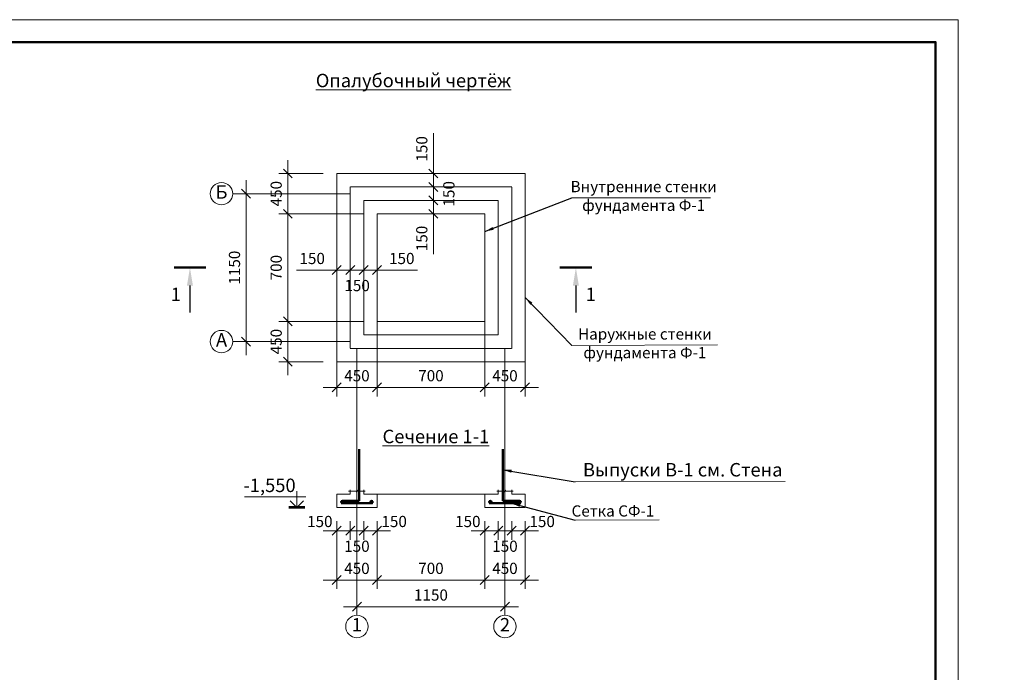
# Model space of a CAD drawing. Units: millimetres. Extents: x 572771 to 1412574, y 176247 to 205947.
# Drawn here: x 637913 to 659864, y 191389 to 205947 of the extents above; entities that cross this region are included whole.
import ezdxf

# ---------------------------------------------------------------- set-up
doc = ezdxf.new("R2010")
doc.units = ezdxf.units.MM
doc.linetypes.add('штриховая', pattern=[19.05, 12.7, -6.35])
for name, color, linetype, lineweight in [('009_тонкий', 7, 'Continuous', 9), ('020_текст', 7, 'Continuous', 20), ('040_основной', 5, 'Continuous', 40), ('Layer Unneeded Elements_Pen_No__41', 7, 'Continuous', 25), ('жирн.', 7, 'Continuous', 50), ('размер.', 7, 'Continuous', 25), ('тонкая2', 7, 'Continuous', 25)]:
    doc.layers.add(name, color=color, linetype=linetype, lineweight=lineweight)
doc.styles.get("Standard").update_dxf_attribs({"font": 'times.ttf', "height": 300})
doc.styles.add('Фаромуз', font='times.ttf', dxfattribs={"height": 250})
doc.dimstyles.get("Standard").update_dxf_attribs({"dimtxt": 0.18, "dimasz": 0.18, "dimexe": 0.18, "dimexo": 0.0625, "dimgap": 0.09, "dimtad": 0, "dimtih": 1, "dimtoh": 1, "dimdec": 4, "dimzin": 0, "dimdsep": 46, "dimtxsty": 'Standard', "dimcen": 0.09, "dimadec": 0, "dimazin": 0, "dimtfac": 1, "dimtdec": 4, "dimtofl": 0, "dimtmove": 0, "dimatfit": 3, "dimfxl": 1, "dimtolj": 1, "dimtzin": 0, "dimarcsym": 0})
doc.dimstyles.new('Ф Фаромуз 100', dxfattribs={"dimtxt": 250, "dimasz": 200, "dimexe": 200, "dimexo": 300, "dimgap": 100, "dimtad": 1, "dimdec": 0, "dimtxsty": 'Фаромуз', "dimblk": 'OBLIQUE', "dimcen": 1.5, "dimdle": 300, "dimclrd": 7, "dimclre": 7, "dimadec": 0, "dimazin": 0, "dimtfac": 1, "dimtdec": 0, "dimtmove": 0, "dimatfit": 3, "dimldrblk": 'OBLIQUE', "dimfxl": 1.25, "dimlwd": 15, "dimlwe": 13, "dimarcsym": 0})

# ---------------------------------------------------------------- blocks, each defined once
blk = doc.blocks.new('*U673')
at = {"layer": '009_тонкий', "color": 0, "lineweight": 9}
blk.add_lwpolyline([(420, -297), (0, -297), (0, 0), (420, 0)], close=True, dxfattribs=at)
at = {"layer": '040_основной', "color": 0, "lineweight": 50}
blk.add_lwpolyline([(20, -292), (415, -292), (415, -5), (20, -5)], close=True, dxfattribs=at)
blk = doc.blocks.new('_Oblique')
at = {"color": 0, "linetype": 'ByBlock', "lineweight": -2}
blk.add_line((-0.5, -0.5), (0.5, 0.5), dxfattribs=at)
blk = doc.blocks.new('*D570')
at = {"color": 7, "lineweight": 13, "transparency": 16777216}
for p, q in [((644982, 194764), (644982, 194347)), ((645282, 194764), (645282, 194347))]:
    blk.add_line(p, q, dxfattribs=at)
at = {"color": 7, "lineweight": 15, "transparency": 16777216}
blk.add_line((644682, 194547), (645582, 194547), dxfattribs=at)
at = {"layer": 'Defpoints', "color": 0, "lineweight": 9, "transparency": 16777216}
for p in [(644982, 195064), (645282, 195064), (645282, 194547)]:
    blk.add_point(p, dxfattribs=at)
at = {"color": 7, "lineweight": 15, "transparency": 16777216, "xscale": 200, "yscale": 200, "zscale": 200, "rotation": 180}
blk.add_blockref('_Oblique', (644982, 194547), dxfattribs=at)
at = {"color": 7, "lineweight": 15, "transparency": 16777216, "xscale": 200, "yscale": 200, "zscale": 200}
blk.add_blockref('_Oblique', (645282, 194547), dxfattribs=at)
at = {"color": 0, "transparency": 16777216, "insert": (644604, 194721), "char_height": 250, "attachment_point": 5, "style": 'Фаромуз'}
blk.add_mtext('150', dxfattribs=at)
blk = doc.blocks.new('*D571')
at = {"color": 7, "lineweight": 13, "transparency": 16777216}
for p, q in [((645282, 194764), (645282, 194347)), ((645582, 194764), (645582, 194347))]:
    blk.add_line(p, q, dxfattribs=at)
at = {"color": 7, "lineweight": 15, "transparency": 16777216}
blk.add_line((644982, 194547), (645882, 194547), dxfattribs=at)
at = {"layer": 'Defpoints', "color": 0, "lineweight": 9, "transparency": 16777216}
for p in [(645282, 195064), (645582, 195064), (645582, 194547)]:
    blk.add_point(p, dxfattribs=at)
at = {"color": 7, "lineweight": 15, "transparency": 16777216, "xscale": 200, "yscale": 200, "zscale": 200, "rotation": 180}
blk.add_blockref('_Oblique', (645282, 194547), dxfattribs=at)
at = {"color": 7, "lineweight": 15, "transparency": 16777216, "xscale": 200, "yscale": 200, "zscale": 200}
blk.add_blockref('_Oblique', (645582, 194547), dxfattribs=at)
at = {"color": 0, "transparency": 16777216, "insert": (645432, 194169), "char_height": 250, "width": 536.38, "attachment_point": 5, "style": 'Фаромуз'}
blk.add_mtext('150', dxfattribs=at)
blk = doc.blocks.new('*D572')
at = {"color": 7, "lineweight": 13, "transparency": 16777216}
for p, q in [((645882, 194764), (645882, 193248)), ((644982, 194596), (644982, 193248))]:
    blk.add_line(p, q, dxfattribs=at)
at = {"color": 7, "lineweight": 15, "transparency": 16777216}
blk.add_line((644682, 193448), (646182, 193448), dxfattribs=at)
at = {"layer": 'Defpoints', "color": 0, "lineweight": 9, "transparency": 16777216}
for p in [(645882, 195064), (644982, 194896), (645882, 193448)]:
    blk.add_point(p, dxfattribs=at)
at = {"color": 7, "lineweight": 15, "transparency": 16777216, "xscale": 200, "yscale": 200, "zscale": 200, "rotation": 180}
blk.add_blockref('_Oblique', (644982, 193448), dxfattribs=at)
at = {"color": 7, "lineweight": 15, "transparency": 16777216, "xscale": 200, "yscale": 200, "zscale": 200}
blk.add_blockref('_Oblique', (645882, 193448), dxfattribs=at)
at = {"color": 0, "transparency": 16777216, "insert": (645432, 193675), "char_height": 250, "attachment_point": 5, "style": 'Фаромуз'}
blk.add_mtext('450', dxfattribs=at)
blk = doc.blocks.new('*D573')
at = {"color": 7, "lineweight": 13, "transparency": 16777216}
for p, q in [((645882, 194764), (645882, 193248)), ((648282, 194764), (648282, 193248))]:
    blk.add_line(p, q, dxfattribs=at)
at = {"color": 7, "lineweight": 15, "transparency": 16777216}
blk.add_line((645582, 193448), (648582, 193448), dxfattribs=at)
at = {"layer": 'Defpoints', "color": 0, "lineweight": 9, "transparency": 16777216}
for p in [(645882, 195064), (648282, 195064), (648282, 193448)]:
    blk.add_point(p, dxfattribs=at)
at = {"color": 7, "lineweight": 15, "transparency": 16777216, "xscale": 200, "yscale": 200, "zscale": 200, "rotation": 180}
blk.add_blockref('_Oblique', (645882, 193448), dxfattribs=at)
at = {"color": 7, "lineweight": 15, "transparency": 16777216, "xscale": 200, "yscale": 200, "zscale": 200}
blk.add_blockref('_Oblique', (648282, 193448), dxfattribs=at)
at = {"color": 0, "transparency": 16777216, "insert": (647082, 193676), "char_height": 250, "attachment_point": 5, "style": 'Фаромуз'}
blk.add_mtext('700', dxfattribs=at)
blk = doc.blocks.new('*D574')
at = {"color": 7, "lineweight": 13, "transparency": 16777216}
for p, q in [((648282, 194764), (648282, 193248)), ((649182, 194596), (649182, 193248))]:
    blk.add_line(p, q, dxfattribs=at)
at = {"color": 7, "lineweight": 15, "transparency": 16777216}
blk.add_line((647982, 193448), (649482, 193448), dxfattribs=at)
at = {"layer": 'Defpoints', "color": 0, "lineweight": 9, "transparency": 16777216}
for p in [(648282, 195064), (649182, 194896), (649182, 193448)]:
    blk.add_point(p, dxfattribs=at)
at = {"color": 7, "lineweight": 15, "transparency": 16777216, "xscale": 200, "yscale": 200, "zscale": 200, "rotation": 180}
blk.add_blockref('_Oblique', (648282, 193448), dxfattribs=at)
at = {"color": 7, "lineweight": 15, "transparency": 16777216, "xscale": 200, "yscale": 200, "zscale": 200}
blk.add_blockref('_Oblique', (649182, 193448), dxfattribs=at)
at = {"color": 0, "transparency": 16777216, "insert": (648732, 193675), "char_height": 250, "attachment_point": 5, "style": 'Фаромуз'}
blk.add_mtext('450', dxfattribs=at)
blk = doc.blocks.new('*D575')
at = {"color": 7, "lineweight": 13, "transparency": 16777216}
for p, q in [((645432, 193148), (645432, 192653)), ((648732, 193148), (648732, 192653))]:
    blk.add_line(p, q, dxfattribs=at)
at = {"color": 7, "lineweight": 15, "transparency": 16777216}
blk.add_line((645132, 192853), (649032, 192853), dxfattribs=at)
at = {"layer": 'Defpoints', "color": 0, "lineweight": 9, "transparency": 16777216}
for p in [(645432, 193448), (648732, 193448), (648732, 192853)]:
    blk.add_point(p, dxfattribs=at)
at = {"color": 7, "lineweight": 15, "transparency": 16777216, "xscale": 200, "yscale": 200, "zscale": 200, "rotation": 180}
blk.add_blockref('_Oblique', (645432, 192853), dxfattribs=at)
at = {"color": 7, "lineweight": 15, "transparency": 16777216, "xscale": 200, "yscale": 200, "zscale": 200}
blk.add_blockref('_Oblique', (648732, 192853), dxfattribs=at)
at = {"color": 0, "transparency": 16777216, "insert": (647082, 193080), "char_height": 250, "attachment_point": 5, "style": 'Фаромуз'}
blk.add_mtext('1150', dxfattribs=at)
blk = doc.blocks.new('*D576')
at = {"color": 7, "lineweight": 15, "transparency": 16777216}
blk.add_line((643891, 198016), (643891, 199516), dxfattribs=at)
at = {"color": 7, "lineweight": 13, "transparency": 16777216}
for p, q in [((645582, 199216), (643691, 199216)), ((644682, 198316), (643691, 198316))]:
    blk.add_line(p, q, dxfattribs=at)
at = {"layer": 'Defpoints', "color": 0, "lineweight": 9, "transparency": 16777216}
for p in [(643891, 199216), (645882, 199216), (644982, 198316)]:
    blk.add_point(p, dxfattribs=at)
at = {"color": 7, "lineweight": 15, "transparency": 16777216, "xscale": 200, "yscale": 200, "zscale": 200}
for p, rotation in [((643891, 199216), 90), ((643891, 198316), 270)]:
    blk.add_blockref('_Oblique', p, dxfattribs=dict(at, rotation=rotation))
at = {"color": 0, "transparency": 16777216, "insert": (643664, 198766), "char_height": 250, "attachment_point": 5, "rotation": 90, "style": 'Фаромуз'}
blk.add_mtext('450', dxfattribs=at)
blk = doc.blocks.new('*D655')
at = {"color": 7, "lineweight": 15, "transparency": 16777216}
blk.add_line((643891, 198916), (643891, 201916), dxfattribs=at)
at = {"color": 7, "lineweight": 13, "transparency": 16777216}
for p, q in [((645582, 201616), (643691, 201616)), ((645582, 199216), (643691, 199216))]:
    blk.add_line(p, q, dxfattribs=at)
at = {"layer": 'Defpoints', "color": 0, "lineweight": 9, "transparency": 16777216}
for p in [(643891, 201616), (645882, 201616), (645882, 199216)]:
    blk.add_point(p, dxfattribs=at)
at = {"color": 7, "lineweight": 15, "transparency": 16777216, "xscale": 200, "yscale": 200, "zscale": 200}
for p, rotation in [((643891, 201616), 90), ((643891, 199216), 270)]:
    blk.add_blockref('_Oblique', p, dxfattribs=dict(at, rotation=rotation))
at = {"color": 0, "transparency": 16777216, "insert": (643664, 200416), "char_height": 250, "attachment_point": 5, "rotation": 90, "style": 'Фаромуз'}
blk.add_mtext('700', dxfattribs=at)
blk = doc.blocks.new('*D656')
at = {"color": 7, "lineweight": 15, "transparency": 16777216}
blk.add_line((643891, 201316), (643891, 202816), dxfattribs=at)
at = {"color": 7, "lineweight": 13, "transparency": 16777216}
for p, q in [((644682, 202516), (643691, 202516)), ((645582, 201616), (643691, 201616))]:
    blk.add_line(p, q, dxfattribs=at)
at = {"layer": 'Defpoints', "color": 0, "lineweight": 9, "transparency": 16777216}
for p in [(643891, 202516), (644982, 202516), (645882, 201616)]:
    blk.add_point(p, dxfattribs=at)
at = {"color": 7, "lineweight": 15, "transparency": 16777216, "xscale": 200, "yscale": 200, "zscale": 200}
for p, rotation in [((643891, 202516), 90), ((643891, 201616), 270)]:
    blk.add_blockref('_Oblique', p, dxfattribs=dict(at, rotation=rotation))
at = {"color": 0, "transparency": 16777216, "insert": (643664, 202066), "char_height": 250, "attachment_point": 5, "rotation": 90, "style": 'Фаромуз'}
blk.add_mtext('450', dxfattribs=at)
blk = doc.blocks.new('*D577')
at = {"color": 7, "lineweight": 15, "transparency": 16777216}
blk.add_line((642961, 198466), (642961, 202366), dxfattribs=at)
at = {"color": 7, "lineweight": 13, "transparency": 16777216}
for p, q in [((645132, 202066), (642761, 202066)), ((645132, 198766), (642761, 198766))]:
    blk.add_line(p, q, dxfattribs=at)
at = {"layer": 'Defpoints', "color": 0, "lineweight": 9, "transparency": 16777216}
for p in [(642961, 202066), (645432, 202066), (645432, 198766)]:
    blk.add_point(p, dxfattribs=at)
at = {"color": 7, "lineweight": 15, "transparency": 16777216, "xscale": 200, "yscale": 200, "zscale": 200}
for p, rotation in [((642961, 202066), 90), ((642961, 198766), 270)]:
    blk.add_blockref('_Oblique', p, dxfattribs=dict(at, rotation=rotation))
at = {"color": 0, "transparency": 16777216, "insert": (642734, 200416), "char_height": 250, "attachment_point": 5, "rotation": 90, "style": 'Фаромуз'}
blk.add_mtext('1150', dxfattribs=at)
blk = doc.blocks.new('*D578')
at = {"color": 7, "lineweight": 13, "transparency": 16777216}
for p, q in [((645882, 199903), (645882, 197545)), ((644982, 199003), (644982, 197545))]:
    blk.add_line(p, q, dxfattribs=at)
at = {"color": 7, "lineweight": 15, "transparency": 16777216}
blk.add_line((644682, 197745), (646182, 197745), dxfattribs=at)
at = {"layer": 'Defpoints', "color": 0, "lineweight": 9, "transparency": 16777216}
for p in [(645882, 200203), (644982, 199303), (645882, 197745)]:
    blk.add_point(p, dxfattribs=at)
at = {"color": 7, "lineweight": 15, "transparency": 16777216, "xscale": 200, "yscale": 200, "zscale": 200, "rotation": 180}
blk.add_blockref('_Oblique', (644982, 197745), dxfattribs=at)
at = {"color": 7, "lineweight": 15, "transparency": 16777216, "xscale": 200, "yscale": 200, "zscale": 200}
blk.add_blockref('_Oblique', (645882, 197745), dxfattribs=at)
at = {"color": 0, "transparency": 16777216, "insert": (645432, 197972), "char_height": 250, "attachment_point": 5, "style": 'Фаромуз'}
blk.add_mtext('450', dxfattribs=at)
blk = doc.blocks.new('*D579')
at = {"color": 7, "lineweight": 13, "transparency": 16777216}
for p, q in [((645882, 199903), (645882, 197545)), ((648282, 199903), (648282, 197545))]:
    blk.add_line(p, q, dxfattribs=at)
at = {"color": 7, "lineweight": 15, "transparency": 16777216}
blk.add_line((645582, 197745), (648582, 197745), dxfattribs=at)
at = {"layer": 'Defpoints', "color": 0, "lineweight": 9, "transparency": 16777216}
for p in [(645882, 200203), (648282, 200203), (648282, 197745)]:
    blk.add_point(p, dxfattribs=at)
at = {"color": 7, "lineweight": 15, "transparency": 16777216, "xscale": 200, "yscale": 200, "zscale": 200, "rotation": 180}
blk.add_blockref('_Oblique', (645882, 197745), dxfattribs=at)
at = {"color": 7, "lineweight": 15, "transparency": 16777216, "xscale": 200, "yscale": 200, "zscale": 200}
blk.add_blockref('_Oblique', (648282, 197745), dxfattribs=at)
at = {"color": 0, "transparency": 16777216, "insert": (647082, 197973), "char_height": 250, "attachment_point": 5, "style": 'Фаромуз'}
blk.add_mtext('700', dxfattribs=at)
blk = doc.blocks.new('*D580')
at = {"color": 7, "lineweight": 13, "transparency": 16777216}
for p, q in [((648282, 199903), (648282, 197545)), ((649182, 199003), (649182, 197545))]:
    blk.add_line(p, q, dxfattribs=at)
at = {"color": 7, "lineweight": 15, "transparency": 16777216}
blk.add_line((647982, 197745), (649482, 197745), dxfattribs=at)
at = {"layer": 'Defpoints', "color": 0, "lineweight": 9, "transparency": 16777216}
for p in [(648282, 200203), (649182, 199303), (649182, 197745)]:
    blk.add_point(p, dxfattribs=at)
at = {"color": 7, "lineweight": 15, "transparency": 16777216, "xscale": 200, "yscale": 200, "zscale": 200, "rotation": 180}
blk.add_blockref('_Oblique', (648282, 197745), dxfattribs=at)
at = {"color": 7, "lineweight": 15, "transparency": 16777216, "xscale": 200, "yscale": 200, "zscale": 200}
blk.add_blockref('_Oblique', (649182, 197745), dxfattribs=at)
at = {"color": 0, "transparency": 16777216, "insert": (648732, 197972), "char_height": 250, "width": 560.38, "attachment_point": 5, "style": 'Фаромуз'}
blk.add_mtext('450', dxfattribs=at)
blk = doc.blocks.new('*D657')
at = {"color": 7, "lineweight": 13, "transparency": 16777216}
for p, q in [((644982, 201316), (644982, 200161)), ((645282, 201316), (645282, 200161))]:
    blk.add_line(p, q, dxfattribs=at)
at = {"color": 7, "lineweight": 15, "transparency": 16777216}
for p, q in [((644982, 200361), (644085, 200361)), ((645582, 200361), (644982, 200361))]:
    blk.add_line(p, q, dxfattribs=at)
at = {"layer": 'Defpoints', "color": 0, "lineweight": 9, "transparency": 16777216}
for p in [(644982, 201616), (645282, 201616), (644982, 200361)]:
    blk.add_point(p, dxfattribs=at)
at = {"color": 7, "lineweight": 15, "transparency": 16777216, "xscale": 200, "yscale": 200, "zscale": 200, "rotation": 180}
blk.add_blockref('_Oblique', (644982, 200361), dxfattribs=at)
at = {"color": 7, "lineweight": 15, "transparency": 16777216, "xscale": 200, "yscale": 200, "zscale": 200}
blk.add_blockref('_Oblique', (645282, 200361), dxfattribs=at)
at = {"color": 0, "transparency": 16777216, "insert": (644434, 200588), "char_height": 250, "attachment_point": 5, "style": 'Фаромуз'}
blk.add_mtext('150', dxfattribs=at)
blk = doc.blocks.new('*D581')
at = {"color": 7, "lineweight": 13, "transparency": 16777216}
for p, q in [((645582, 201316), (645582, 200161)), ((645882, 201316), (645882, 200161))]:
    blk.add_line(p, q, dxfattribs=at)
at = {"color": 7, "lineweight": 15, "transparency": 16777216}
for p, q in [((645282, 200361), (645882, 200361)), ((645882, 200361), (646780, 200361))]:
    blk.add_line(p, q, dxfattribs=at)
at = {"layer": 'Defpoints', "color": 0, "lineweight": 9, "transparency": 16777216}
for p in [(645582, 201616), (645882, 201616), (645882, 200361)]:
    blk.add_point(p, dxfattribs=at)
at = {"color": 7, "lineweight": 15, "transparency": 16777216, "xscale": 200, "yscale": 200, "zscale": 200, "rotation": 180}
blk.add_blockref('_Oblique', (645582, 200361), dxfattribs=at)
at = {"color": 7, "lineweight": 15, "transparency": 16777216, "xscale": 200, "yscale": 200, "zscale": 200}
blk.add_blockref('_Oblique', (645882, 200361), dxfattribs=at)
at = {"color": 0, "transparency": 16777216, "insert": (646431, 200588), "char_height": 250, "attachment_point": 5, "style": 'Фаромуз'}
blk.add_mtext('150', dxfattribs=at)
blk = doc.blocks.new('*D582')
at = {"color": 7, "lineweight": 13, "transparency": 16777216}
for p, q in [((645282, 200868), (645282, 200161)), ((645582, 200868), (645582, 200161))]:
    blk.add_line(p, q, dxfattribs=at)
at = {"color": 7, "lineweight": 15, "transparency": 16777216}
blk.add_line((644982, 200361), (645882, 200361), dxfattribs=at)
at = {"layer": 'Defpoints', "color": 0, "lineweight": 9, "transparency": 16777216}
for p in [(645282, 201168), (645582, 201168), (645582, 200361)]:
    blk.add_point(p, dxfattribs=at)
at = {"color": 7, "lineweight": 15, "transparency": 16777216, "xscale": 200, "yscale": 200, "zscale": 200, "rotation": 180}
blk.add_blockref('_Oblique', (645282, 200361), dxfattribs=at)
at = {"color": 7, "lineweight": 15, "transparency": 16777216, "xscale": 200, "yscale": 200, "zscale": 200}
blk.add_blockref('_Oblique', (645582, 200361), dxfattribs=at)
at = {"color": 0, "transparency": 16777216, "insert": (645435, 199984), "char_height": 250, "attachment_point": 5, "style": 'Фаромуз'}
blk.add_mtext('150', dxfattribs=at)
blk = doc.blocks.new('*D583')
at = {"color": 7, "lineweight": 15, "transparency": 16777216}
for p, q in [((647137, 202516), (647137, 203413)), ((647137, 201916), (647137, 202516))]:
    blk.add_line(p, q, dxfattribs=at)
at = {"color": 7, "lineweight": 13, "transparency": 16777216}
for p, q in [((646182, 202516), (647337, 202516)), ((646182, 202216), (647337, 202216))]:
    blk.add_line(p, q, dxfattribs=at)
at = {"layer": 'Defpoints', "color": 0, "lineweight": 9, "transparency": 16777216}
for p in [(645882, 202516), (647137, 202516), (645882, 202216)]:
    blk.add_point(p, dxfattribs=at)
at = {"color": 7, "lineweight": 15, "transparency": 16777216, "xscale": 200, "yscale": 200, "zscale": 200}
for p, rotation in [((647137, 202516), 90), ((647137, 202216), 270)]:
    blk.add_blockref('_Oblique', p, dxfattribs=dict(at, rotation=rotation))
at = {"color": 0, "transparency": 16777216, "insert": (646910, 203065), "char_height": 250, "attachment_point": 5, "rotation": 90, "style": 'Фаромуз'}
blk.add_mtext('150', dxfattribs=at)
blk = doc.blocks.new('*D584')
at = {"color": 7, "lineweight": 15, "transparency": 16777216}
for p, q in [((647137, 202216), (647137, 201616)), ((647137, 201616), (647137, 200719))]:
    blk.add_line(p, q, dxfattribs=at)
at = {"color": 7, "lineweight": 13, "transparency": 16777216}
for p, q in [((646182, 201916), (647337, 201916)), ((646182, 201616), (647337, 201616))]:
    blk.add_line(p, q, dxfattribs=at)
at = {"layer": 'Defpoints', "color": 0, "lineweight": 9, "transparency": 16777216}
for p in [(645882, 201916), (645882, 201616), (647137, 201616)]:
    blk.add_point(p, dxfattribs=at)
at = {"color": 7, "lineweight": 15, "transparency": 16777216, "xscale": 200, "yscale": 200, "zscale": 200}
for p, rotation in [((647137, 201916), 90), ((647137, 201616), 270)]:
    blk.add_blockref('_Oblique', p, dxfattribs=dict(at, rotation=rotation))
at = {"color": 0, "transparency": 16777216, "insert": (646910, 201067), "char_height": 250, "attachment_point": 5, "rotation": 90, "style": 'Фаромуз'}
blk.add_mtext('150', dxfattribs=at)
blk = doc.blocks.new('*D585')
at = {"color": 7, "lineweight": 15, "transparency": 16777216}
blk.add_line((647137, 202516), (647137, 201616), dxfattribs=at)
at = {"color": 7, "lineweight": 13, "transparency": 16777216}
for p, q in [((646630, 202216), (647337, 202216)), ((646630, 201916), (647337, 201916))]:
    blk.add_line(p, q, dxfattribs=at)
at = {"layer": 'Defpoints', "color": 0, "lineweight": 9, "transparency": 16777216}
for p in [(646330, 202216), (646330, 201916), (647137, 201916)]:
    blk.add_point(p, dxfattribs=at)
at = {"color": 7, "lineweight": 15, "transparency": 16777216, "xscale": 200, "yscale": 200, "zscale": 200}
for p, rotation in [((647137, 202216), 90), ((647137, 201916), 270)]:
    blk.add_blockref('_Oblique', p, dxfattribs=dict(at, rotation=rotation))
at = {"color": 0, "transparency": 16777216, "insert": (647514, 202063), "char_height": 250, "attachment_point": 5, "rotation": 90, "style": 'Фаромуз'}
blk.add_mtext('150', dxfattribs=at)
blk = doc.blocks.new('*D586')
at = {"color": 7, "lineweight": 13, "transparency": 16777216}
for p, q in [((645582, 194764), (645582, 194347)), ((645882, 194764), (645882, 194347))]:
    blk.add_line(p, q, dxfattribs=at)
at = {"color": 7, "lineweight": 15, "transparency": 16777216}
blk.add_line((646182, 194547), (645282, 194547), dxfattribs=at)
at = {"layer": 'Defpoints', "color": 0, "lineweight": 9, "transparency": 16777216}
for p in [(645582, 195064), (645882, 195064), (645582, 194547)]:
    blk.add_point(p, dxfattribs=at)
at = {"color": 7, "lineweight": 15, "transparency": 16777216, "xscale": 200, "yscale": 200, "zscale": 200, "rotation": 180}
blk.add_blockref('_Oblique', (645582, 194547), dxfattribs=at)
at = {"color": 7, "lineweight": 15, "transparency": 16777216, "xscale": 200, "yscale": 200, "zscale": 200}
blk.add_blockref('_Oblique', (645882, 194547), dxfattribs=at)
at = {"color": 0, "transparency": 16777216, "insert": (646261, 194721), "char_height": 250, "attachment_point": 5, "style": 'Фаромуз'}
blk.add_mtext('150', dxfattribs=at)
blk = doc.blocks.new('*D587')
at = {"color": 7, "lineweight": 13, "transparency": 16777216}
for p, q in [((648882, 194764), (648882, 194347)), ((649182, 194764), (649182, 194347))]:
    blk.add_line(p, q, dxfattribs=at)
at = {"color": 7, "lineweight": 15, "transparency": 16777216}
blk.add_line((649482, 194547), (648582, 194547), dxfattribs=at)
at = {"layer": 'Defpoints', "color": 0, "lineweight": 9, "transparency": 16777216}
for p in [(648882, 195064), (649182, 195064), (648882, 194547)]:
    blk.add_point(p, dxfattribs=at)
at = {"color": 7, "lineweight": 15, "transparency": 16777216, "xscale": 200, "yscale": 200, "zscale": 200, "rotation": 180}
blk.add_blockref('_Oblique', (648882, 194547), dxfattribs=at)
at = {"color": 7, "lineweight": 15, "transparency": 16777216, "xscale": 200, "yscale": 200, "zscale": 200}
blk.add_blockref('_Oblique', (649182, 194547), dxfattribs=at)
at = {"color": 0, "transparency": 16777216, "insert": (649561, 194721), "char_height": 250, "attachment_point": 5, "style": 'Фаромуз'}
blk.add_mtext('150', dxfattribs=at)
blk = doc.blocks.new('*D588')
at = {"color": 7, "lineweight": 13, "transparency": 16777216}
for p, q in [((648582, 194764), (648582, 194347)), ((648882, 194764), (648882, 194347))]:
    blk.add_line(p, q, dxfattribs=at)
at = {"color": 7, "lineweight": 15, "transparency": 16777216}
blk.add_line((649182, 194547), (648282, 194547), dxfattribs=at)
at = {"layer": 'Defpoints', "color": 0, "lineweight": 9, "transparency": 16777216}
for p in [(648582, 195064), (648882, 195064), (648582, 194547)]:
    blk.add_point(p, dxfattribs=at)
at = {"color": 7, "lineweight": 15, "transparency": 16777216, "xscale": 200, "yscale": 200, "zscale": 200, "rotation": 180}
blk.add_blockref('_Oblique', (648582, 194547), dxfattribs=at)
at = {"color": 7, "lineweight": 15, "transparency": 16777216, "xscale": 200, "yscale": 200, "zscale": 200}
blk.add_blockref('_Oblique', (648882, 194547), dxfattribs=at)
at = {"color": 0, "transparency": 16777216, "insert": (648732, 194169), "char_height": 250, "width": 536.38, "attachment_point": 5, "style": 'Фаромуз'}
blk.add_mtext('150', dxfattribs=at)
blk = doc.blocks.new('*D589')
at = {"color": 7, "lineweight": 13, "transparency": 16777216}
for p, q in [((648282, 194764), (648282, 194347)), ((648582, 194764), (648582, 194347))]:
    blk.add_line(p, q, dxfattribs=at)
at = {"color": 7, "lineweight": 15, "transparency": 16777216}
blk.add_line((647982, 194547), (648882, 194547), dxfattribs=at)
at = {"layer": 'Defpoints', "color": 0, "lineweight": 9, "transparency": 16777216}
for p in [(648282, 195064), (648582, 195064), (648582, 194547)]:
    blk.add_point(p, dxfattribs=at)
at = {"color": 7, "lineweight": 15, "transparency": 16777216, "xscale": 200, "yscale": 200, "zscale": 200, "rotation": 180}
blk.add_blockref('_Oblique', (648282, 194547), dxfattribs=at)
at = {"color": 7, "lineweight": 15, "transparency": 16777216, "xscale": 200, "yscale": 200, "zscale": 200}
blk.add_blockref('_Oblique', (648582, 194547), dxfattribs=at)
at = {"color": 0, "transparency": 16777216, "insert": (647904, 194721), "char_height": 250, "attachment_point": 5, "style": 'Фаромуз'}
blk.add_mtext('150', dxfattribs=at)

msp = doc.modelspace()

# ---------------------------------------------------------------- linework, layer by layer
at = {"color": 5, "linetype": 'штриховая', "lineweight": 9}
for p, q in [((645282.3, 202065.9), (642663, 202065.9)), ((645282.3, 198765.9), (642663, 198765.9)), ((645432.3, 192661.3), (645432.3, 198615.9)), ((648732.3, 192661.3), (648732.3, 198615.9))]:
    msp.add_line(p, q, dxfattribs=at)
at = {"color": 5, "lineweight": 9, "ltscale": 10}
for p, q in [((653317.2, 201972.6), (650220.5, 201972.6)), ((653472.2, 198696.8), (650220.5, 198679.7)), ((654977.1, 195644.7), (650298.9, 195634.9)), ((652166.5, 194791.3), (650298.9, 194781.5))]:
    msp.add_line(p, q, dxfattribs=at)
at = {"color": 5, "lineweight": 50}
for p, q in [((645482.3, 196364.1), (645482.3, 195212.1)), ((648682.3, 196364.1), (648682.3, 195212.1)), ((645482.3, 195212.1), (645106.3, 195212.1)), ((648682.3, 195212.1), (649058.3, 195212.1))]:
    msp.add_line(p, q, dxfattribs=at)
at = {"lineweight": 15, "ltscale": 3000}
for p, q in [((644089.8, 195064.1), (644089.8, 195428.9)), ((642924.1, 195303.5), (644295.9, 195303.5)), ((643939.8, 195214.1), (644089.8, 195064.1)), ((644089.8, 195064.1), (644089.8, 195214.1)), ((644239.8, 195214.1), (644089.8, 195064.1))]:
    msp.add_line(p, q, dxfattribs=at)
at = {"lineweight": 9}
for p, q in [((645282.3, 195458.7), (645282.3, 195364.1)), ((645582.3, 195458.7), (645582.3, 195364.1)), ((648582.3, 195458.7), (648582.3, 195364.1)), ((648882.3, 195458.9), (648882.3, 195364.1)), ((645282.3, 195364.1), (644982.3, 195364.1)), ((644982.3, 195364.1), (644982.3, 195064.1)), ((645882.3, 195364.1), (645582.3, 195364.1)), ((645582.3, 195364.1), (648582.3, 195364.1)), ((645882.3, 195364.1), (645882.3, 195064.1)), ((648282.3, 195364.1), (648582.3, 195364.1)), ((648282.3, 195364.1), (648282.3, 195064.1)), ((648882.3, 195364.1), (649182.3, 195364.1)), ((649182.3, 195364.1), (649182.3, 195064.1)), ((645882.3, 195064.1), (644982.3, 195064.1)), ((648282.3, 195064.1), (649182.3, 195064.1))]:
    msp.add_line(p, q, dxfattribs=at)
at = {"lineweight": 50}
for p, q in [((645782.3, 195164.1), (645082.3, 195164.1)), ((648382.3, 195164.1), (649082.3, 195164.1))]:
    msp.add_line(p, q, dxfattribs=at)
at = {"lineweight": 53, "ltscale": 3000}
msp.add_line((644266.8, 195064.1), (643912.8, 195064.1), dxfattribs=at)
at = {"lineweight": 13}
for points in [[(644982.3, 198315.9), (649182.3, 198315.9), (649182.3, 202515.9), (644982.3, 202515.9)], [(645882.3, 199215.9), (648282.3, 199215.9), (648282.3, 201615.9), (645882.3, 201615.9)]]:
    msp.add_lwpolyline(points, close=True, dxfattribs=at)
at = {"linetype": 'штриховая', "lineweight": 13}
for points in [[(645282.3, 198615.9), (648882.3, 198615.9), (648882.3, 202215.9), (645282.3, 202215.9)], [(645582.3, 198915.9), (648582.3, 198915.9), (648582.3, 201915.9), (645582.3, 201915.9)]]:
    msp.add_lwpolyline(points, close=True, dxfattribs=at)
at = {"lineweight": 13}
for points in [[(648282.3, 199215.9), (648282.3, 199215.9)], [(645616.6, 195428.7), (645453.3, 195428.6), (645440.1, 195448.4), (645426.9, 195408.8), (645413.7, 195428.6), (645247.3, 195428.5)], [(648916.6, 195428.7), (648753.3, 195428.6), (648740.1, 195448.4), (648726.9, 195408.8), (648713.7, 195428.6), (648547.3, 195428.5)]]:
    msp.add_lwpolyline(points, dxfattribs=at)
at = {"lineweight": 9}
for centre in [(642413, 202065.9), (642413, 198765.9), (645432.3, 192411.3), (648732.3, 192411.3)]:
    msp.add_circle(centre, 250, dxfattribs=at)
at = {"color": 1, "lineweight": 50}
for centre in [(645106.3, 195188.1), (645432.3, 195188.1), (645758.3, 195188.1), (648406.3, 195188.1), (648732.3, 195188.1), (649058.3, 195188.1)]:
    msp.add_circle(centre, 24, dxfattribs=at)
at = {"layer": 'жирн.'}
for p, q in [((641353.6, 200415.9), (642063.6, 200415.9)), ((650668.5, 200415.9), (649958.6, 200415.9))]:
    msp.add_line(p, q, dxfattribs=at)
at = {"layer": 'размер.'}
for p, q in [((641708.6, 200015.9), (641708.6, 199415.5)), ((650313.6, 200015.9), (650313.6, 199415.5))]:
    msp.add_line(p, q, dxfattribs=at)
for points in [[(641641.9, 200015.9), (641708.6, 200415.9), (641775.3, 200015.9)], [(650380.2, 200015.9), (650313.6, 200415.9), (650246.9, 200015.9)]]:
    msp.add_solid(points, dxfattribs=at)

# ---------------------------------------------------------------- block references
at = {"layer": '020_текст', "xscale": 100, "yscale": 100, "zscale": 100}
msp.add_blockref('*U673', (616833.2, 205947), dxfattribs=at)

# ---------------------------------------------------------------- texts
at = {"lineweight": 9, "ltscale": 10, "attachment_point": 5}
for s, insert, char_height, width in [('Б', (642413, 202065.9), 300, 327.667), ('Внутренние стенки  фундамента Ф-1', (651824.1, 201983.2), 250, 3607.238), ('А', (642413, 198765.9), 300, 327.667), ('Наружные стенки  фундамента Ф-1', (651851.5, 198695.8), 250, 3607.238), ('   Выпуски В-1 см. Стена', (652557.8, 195868.6), 300, 6134.764), ('   {\\H0.83333x;Сетка СФ-1}', (651001.1, 194988.2), 300, 2548.665), ('1', (645432.3, 192411.3), 300, 327.667), ('2', (648732.3, 192411.3), 300, 327.667)]:
    msp.add_mtext(s, dxfattribs=dict(at, insert=insert, char_height=char_height, width=width))
at = {"color": 0, "insert": (574211.6, 193933.6), "char_height": 300, "width": 17388.369, "attachment_point": 1}
msp.add_mtext('\\pi2783.67;             {\\T1.1;\\LИсходные данные \\PХарактеристика площадки строительства}     ', dxfattribs=at)
at = {"layer": 'Layer Unneeded Elements_Pen_No__41', "lineweight": 9, "char_height": 300, "attachment_point": 4}
for s, insert, width in [('\\A1;\\pi152.10798;   {\\LОпалубочный чертёж\\P\\pi1122.72803;фундаментов }', (644422.6, 204340.2), 4717.049), ('\\A1;{\\LСечение 1-1}', (646002.1, 196649.7), 2650.776)]:
    msp.add_mtext(s, dxfattribs=dict(at, insert=insert, width=width))
at = {"layer": 'размер.'}
for p in [(641281.3, 199668.9), (650529.3, 199668.9)]:
    msp.add_text('1', height=300, dxfattribs=at).set_placement(p)
at = {"layer": 'тонкая2', "color": 0, "lineweight": 13, "insert": (643483.2, 195520.9), "char_height": 300, "attachment_point": 5, "style": 'Фаромуз'}
msp.add_mtext('-1,550', dxfattribs=at)

# ---------------------------------------------------------------- dimensions: what is measured, and where the dimension line sits
dim = msp.add_linear_dim(base=(647137.3, 202515.9), p1=(645882.3, 202215.9), p2=(645882.3, 202515.9), angle=270, text='150', dimstyle='Ф Фаромуз 100')
dim.commit()
dim.dimension.update_dxf_attribs({"geometry": '*D583', "text_midpoint": (647137.3, 203064.5), "dimtype": 160})
for base, p1, p2, angle, text, picture, middle in [((643891.1, 202515.9), (645882.3, 201615.9), (644982.3, 202515.9), 90, '450', '*D656', (643663.9, 202065.9)), ((642961.1, 202065.9), (645432.3, 198765.9), (645432.3, 202065.9), 90, '1150', '*D577', (642733.9, 200415.9)), ((647137.3, 201615.9), (645882.3, 201915.9), (645882.3, 201615.9), 270, '150', '*D584', (646910.1, 201067.2)), ((643891.1, 201615.9), (645882.3, 199215.9), (645882.3, 201615.9), 90, '700', '*D655', (643663.6, 200415.9)), ((643891.1, 199215.9), (644982.3, 198315.9), (645882.3, 199215.9), 90, '450', '*D576', (643663.9, 198765.9))]:
    dim = msp.add_linear_dim(base=base, p1=p1, p2=p2, angle=angle, text=text, dimstyle='Ф Фаромуз 100')
    dim.commit()
    dim.dimension.update_dxf_attribs({"geometry": picture, "text_midpoint": middle})
for base, p1, p2, angle, picture, middle in [((647137.3, 201915.9), (646330, 202215.9), (646330, 201915.9), 270, '*D585', (647513.8, 202062.8)), ((645582.3, 194547.2), (645882.3, 195064.1), (645582.3, 195064.1), 180, '*D586', (646261.1, 194721.3)), ((648582.3, 194547.2), (648882.3, 195064.1), (648582.3, 195064.1), 180, '*D588', (648732.3, 194169.4)), ((648882.3, 194547.2), (649182.3, 195064.1), (648882.3, 195064.1), 180, '*D587', (649561.1, 194721.3))]:
    dim = msp.add_linear_dim(base=base, p1=p1, p2=p2, angle=angle, text='150', dimstyle='Ф Фаромуз 100', override={"dimtmove": 2})
    dim.commit()
    dim.dimension.update_dxf_attribs({"geometry": picture, "text_midpoint": middle, "dimtype": 160})
dim = msp.add_linear_dim(base=(644982.3, 200360.9), p1=(645282.3, 201615.9), p2=(644982.3, 201615.9), text='150', dimstyle='Ф Фаромуз 100')
dim.commit()
dim.dimension.update_dxf_attribs({"geometry": '*D657', "text_midpoint": (644433.6, 200360.9), "dimtype": 160})
for base, p1, p2, text, picture, middle in [((645882.3, 200360.9), (645582.3, 201615.9), (645882.3, 201615.9), '150', '*D581', (646430.9, 200588.1)), ((645882.3, 197745.3), (644982.3, 199303.2), (645882.3, 200203.2), '450', '*D578', (645432.3, 197972.5)), ((648282.3, 197745.3), (645882.3, 200203.2), (648282.3, 200203.2), '700', '*D579', (647082.3, 197972.9)), ((649182.3, 197745.3), (648282.3, 200203.2), (649182.3, 199303.2), '450', '*D580', (648732.3, 197972.5)), ((645882.3, 193448), (644982.3, 194896.2), (645882.3, 195064.1), '450', '*D572', (645432.3, 193675.2)), ((648282.3, 193448), (645882.3, 195064.1), (648282.3, 195064.1), '700', '*D573', (647082.3, 193675.5)), ((649182.3, 193448), (648282.3, 195064.1), (649182.3, 194896.2), '450', '*D574', (648732.3, 193675.2)), ((648732.3, 192853.1), (645432.3, 193448), (648732.3, 193448), '1150', '*D575', (647082.3, 193080.3))]:
    dim = msp.add_linear_dim(base=base, p1=p1, p2=p2, text=text, dimstyle='Ф Фаромуз 100')
    dim.commit()
    dim.dimension.update_dxf_attribs({"geometry": picture, "text_midpoint": middle})
for base, p1, p2, picture, middle in [((645582.3, 200360.9), (645282.3, 201168.1), (645582.3, 201168.1), '*D582', (645435.4, 199984.3)), ((645282.3, 194547.2), (644982.3, 195064.1), (645282.3, 195064.1), '*D570', (644603.5, 194721.3)), ((645582.3, 194547.2), (645282.3, 195064.1), (645582.3, 195064.1), '*D571', (645432.3, 194169.4)), ((648582.3, 194547.2), (648282.3, 195064.1), (648582.3, 195064.1), '*D589', (647903.5, 194721.3))]:
    dim = msp.add_linear_dim(base=base, p1=p1, p2=p2, text='150', dimstyle='Ф Фаромуз 100', override={"dimtmove": 2})
    dim.commit()
    dim.dimension.update_dxf_attribs({"geometry": picture, "text_midpoint": middle, "dimtype": 160})

# ---------------------------------------------------------------- leaders
at = {"color": 5, "lineweight": 9, "ltscale": 10}
for points in [[(648282.3, 201219.9), (650220.5, 201972.6)], [(649182.3, 199752.8), (650220.5, 198679.7)], [(648682.3, 195907.5), (650298.9, 195634.9)], [(648872.5, 195164.1), (650298.9, 194781.5)]]:
    msp.add_leader(points, dimstyle='Standard', override={"dimasz": 200, "dimgap": 200, "dimtad": 0}, dxfattribs=at)

doc.saveas('drawing.dxf')
